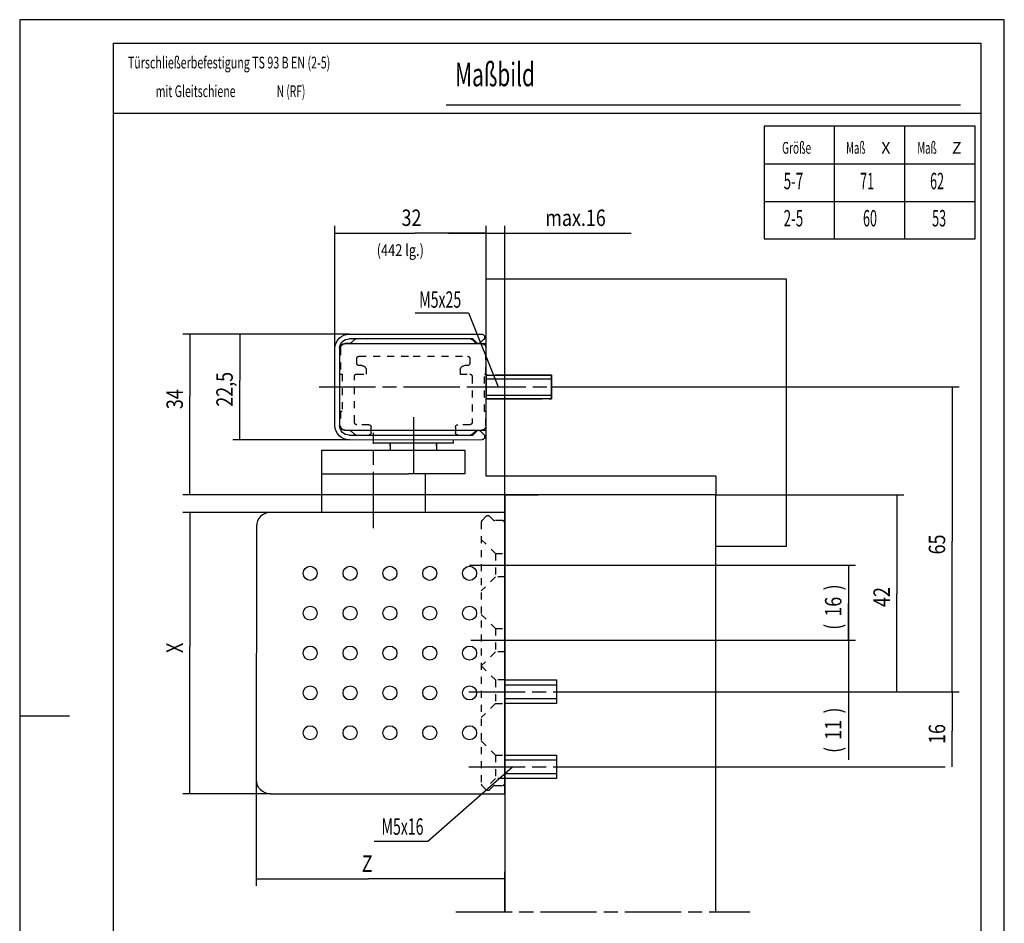
# Model space of a CAD drawing. Extents: x 0 to 210, y 0 to 297.
# Drawn here: x 0 to 210, y 104 to 297 of the extents above; entities that cross this region are included whole.
import ezdxf
from ezdxf.enums import TextEntityAlignment as Align

# ---------------------------------------------------------------- set-up
doc = ezdxf.new("R2010")
doc.units = 0
doc.header["$MEASUREMENT"] = 0
for name, pattern in [('CENTERLINE', [30, 12, -1.5, 3, -1.5, 12]), ('HIDDEN', [4.5, 1.5, -1.5, 1.5]), ('HIDDENNEW0', [4.5, 1.5, -1.5, 1.5]), ('PHANTOM', [29.5, 9.5, -1.5, 3, -1.5, 3, -1.5, 9.5])]:
    doc.linetypes.add(name, pattern=pattern)
for name, color, linetype in [('2D_BEMASSUNG', 1, 'PHANTOM'), ('2D_MITTELLINIEN', 1, 'PHANTOM'), ('2D_SICHTBARE_KANTEN', 1, 'HIDDENNEW0'), ('2D_SYMBOLE', 1, 'Continuous'), ('2D_TEXT', 1, 'Continuous'), ('2D_VERDECKTE_KANTEN', 1, 'Continuous'), ('3D_SICHTBARE_KANTEN', 40, 'HIDDENNEW0'), ('98', 7, 'Continuous'), ('99', 7, 'Continuous'), ('MED-1', 3, 'HIDDENNEW0')]:
    doc.layers.add(name, color=color, linetype=linetype)
doc.styles.get("Standard").update_dxf_attribs({"font": 'monotxt.shx'})
doc.dimstyles.new('DSTYLE5', dxfattribs={"dimtxt": 3.5, "dimasz": 4, "dimexe": 1.5, "dimexo": 0, "dimgap": 1.5, "dimtad": 1, "dimdec": 3, "dimzin": 11, "dimdsep": 46, "dimtxsty": 'Standard', "dimcen": 0.09, "dimadec": 0, "dimazin": 0, "dimtp": 0.1, "dimtm": 0.1, "dimtfac": 1, "dimtdec": 3, "dimtofl": 0, "dimtmove": 2, "dimatfit": 3, "dimfxl": 1, "dimtolj": 1, "dimtzin": 0, "dimarcsym": 0})
doc.dimstyles.new('DSTYLE6', dxfattribs={"dimtxt": 3.5, "dimasz": 4, "dimexe": 1.5, "dimexo": 0, "dimgap": 1.5, "dimtad": 1, "dimdec": 3, "dimrnd": 0.1, "dimzin": 11, "dimdsep": 46, "dimtxsty": 'Standard', "dimcen": 0.09, "dimadec": 0, "dimazin": 0, "dimtp": 0.1, "dimtm": 0.1, "dimtfac": 1, "dimtdec": 3, "dimtofl": 0, "dimtmove": 2, "dimatfit": 3, "dimfxl": 1, "dimtolj": 1, "dimtzin": 0, "dimarcsym": 0})
doc.dimstyles.new('DSTYLE7', dxfattribs={"dimtxt": 3.5, "dimasz": 4, "dimexe": 1.5, "dimexo": 0, "dimgap": 1.5, "dimtad": 1, "dimdec": 3, "dimrnd": 0.001, "dimzin": 11, "dimdsep": 46, "dimtxsty": 'Standard', "dimcen": 0.09, "dimadec": 0, "dimazin": 0, "dimtp": 0.1, "dimtm": 0.1, "dimtfac": 1, "dimtdec": 3, "dimtofl": 0, "dimtmove": 2, "dimatfit": 3, "dimfxl": 1, "dimtolj": 1, "dimtzin": 0, "dimarcsym": 0})

# ---------------------------------------------------------------- blocks, each defined once
blk = doc.blocks.new('M')
at = {"layer": '2D_SICHTBARE_KANTEN', "color": 40, "linetype": 'Continuous'}
for p, q in [((0, 0), (-45, 0)), ((-45, 0), (-45, -24)), ((-30, -24), (-30, 0)), ((-15, -24), (-15, 0)), ((0, -24), (0, 0)), ((-45, -8), (0, -8)), ((-45, -16), (0, -16)), ((-45, -24), (0, -24))]:
    blk.add_line(p, q, dxfattribs=at)
at = {"layer": '2D_TEXT', "color": 1, "linetype": 'Continuous'}
for s, width, p in [('Größe', 0.63, (-41.18, -5.84)), ('Maß', 0.6, (-27.53, -5.84)), ('Maß', 0.6, (-12.33, -5.84))]:
    blk.add_text(s, height=2.5, dxfattribs=dict(at, width=width)).set_placement(p)
for s, p in [('X', (-20.03, -5.84)), ('Z', (-4.96, -5.84))]:
    blk.add_text(s, height=2.5, dxfattribs=at).set_placement(p)
at = {"layer": '2D_TEXT', "color": 150, "linetype": 'Continuous'}
for s, width, p in [('5-7', 0.6, (-40.85, -13.42)), ('71', 0.5625, (-24.55, -13.42)), ('62', 0.5625, (-9.62, -13.42)), ('2-5', 0.6, (-40.85, -21.35)), ('60', 0.5625, (-23.93, -21.35)), ('53', 0.5625, (-9.18, -21.35))]:
    blk.add_text(s, height=3.5, dxfattribs=dict(at, width=width)).set_placement(p)
blk = doc.blocks.new('ZZZNEW00NEW00')
at = {"layer": '2D_MITTELLINIEN', "color": 1, "linetype": 'CENTERLINE'}
blk.add_line((4.39, 0), (-35.75, 0), dxfattribs=at)
at = {"layer": '2D_SICHTBARE_KANTEN', "color": 40, "linetype": 'Continuous'}
for p, q in [((-30.91, 10.72), (-30.91, 10.51)), ((-2.08, 11.25), (-30.43, 11.23)), ((-5.91, 11.15), (-5.91, 11.15)), ((-1, 9.25), (-31.21, 9.25)), ((-31.21, 9.25), (-31.21, -9.25)), ((-30.75, 10.16), (-29.94, 9.39)), ((-29.23, 9.41), (-28.4, 10.28)), ((-28.4, 10.28), (-2.05, 10.25)), ((-5.91, 10.15), (-5.91, 10.15)), ((0, 8.33), (0, -8.25)), ((0, 8.25), (0, -8.25)), ((1, -8.25), (1, 8.25)), ((-1, -9.25), (-31.21, -9.25)), ((-29.94, -9.39), (-30.75, -10.16)), ((-28.4, -10.28), (-29.23, -9.41)), ((-2.05, -10.25), (-28.4, -10.28)), ((-30.91, -10.51), (-30.91, -10.72)), ((-2.08, -11.25), (-30.43, -11.23))]:
    blk.add_line(p, q, dxfattribs=at)
for centre, radius, start, end in [((-30.41, 10.73), 0.5, 91.5, 181.5), ((-30.41, 10.52), 0.5, 181.5, 226.5), ((-2, 8.25), 3, 0, 91.5), ((-29.59, 9.75), 0.5, 226.5, 316.5), ((-2, 8.25), 2, 0, 91.5), ((-1, 8.25), 1, 0, 90), ((-2, -8.25), 3, 268.5, 0), ((-2, -8.25), 2, 268.5, 0), ((-1, -8.25), 1, 270, 0), ((-30.41, -10.52), 0.5, 133.5, 178.5), ((-29.59, -9.75), 0.5, 43.5, 133.5), ((-30.41, -10.73), 0.5, 178.5, 268.5)]:
    blk.add_arc(centre, radius, start, end, dxfattribs=at)
blk = doc.blocks.new('SCHIENENEW00')
at = {"layer": '2D_VERDECKTE_KANTEN', "color": 1, "linetype": 'HIDDEN'}
for p, q in [((-14.5, 2.7), (-13.61, 2.7)), ((-13.256447, 2.846447), (-12.54934, 3.553553)), ((-12.195786, 3.7), (0, 3.7)), ((0, 3.7), (12.195786, 3.7)), ((12.54934, 3.553553), (13.256447, 2.846447)), ((13.61, 2.7), (14.5, 2.7)), ((-15.5, -3.8), (-15.5, 1.7)), ((0, 0), (-11.55, 0)), ((11.55, 0), (0, 0)), ((15.5, 1.7), (15.5, -3.8)), ((-12.05, -0.5), (-12.05, -1.5)), ((-11.55, -2), (-11, -2)), ((11, -2), (11.55, -2)), ((12.05, -1.5), (12.05, -0.5)), ((-15.2, -3.8), (-15.5, -3.8)), ((-15.2, -11.8), (-15.2, -3.8)), ((-10, -3.8), (-12.06, -3.8)), ((-10, -3), (-10, -3.8)), ((10, -3.8), (10, -3)), ((12.06, -3.8), (10, -3.8)), ((15.2, -3.8), (15.2, -11.8)), ((15.5, -3.8), (15.2, -3.8)), ((-12.56, -4.3), (-12.56, -14.1)), ((12.56, -14.1), (12.56, -4.3)), ((-15.5, -11.8), (-15.2, -11.8)), ((-15.5, -14.8), (-15.5, -11.8)), ((15.2, -11.8), (15.5, -11.8)), ((15.5, -11.8), (15.5, -14.8)), ((-12.06, -14.6), (-9.5, -14.6)), ((9.5, -14.6), (12.06, -14.6)), ((-13.61, -15.8), (-14.5, -15.8)), ((-12.54934, -16.653553), (-13.256447, -15.946447)), ((-9.5, -16.8), (-12.195786, -16.8)), ((-9, -15.1), (-9, -16.3)), ((9, -16.3), (9, -15.1)), ((12.195786, -16.8), (9.5, -16.8)), ((13.256447, -15.946447), (12.54934, -16.653553)), ((14.5, -15.8), (13.61, -15.8))]:
    blk.add_line(p, q, dxfattribs=at)
for centre, radius, start, end in [((-14.5, 1.7), 1, 90, 180), ((-13.61, 3.2), 0.5, 270, 315), ((-12.195786, 3.2), 0.5, 90, 135), ((12.195786, 3.2), 0.5, 45, 90), ((13.61, 3.2), 0.5, 225, 270), ((14.5, 1.7), 1, 0, 90), ((-11.55, -0.5), 0.5, 90, 180), ((11.55, -0.5), 0.5, 0, 90), ((-11.55, -1.5), 0.5, 180, 270), ((-11, -3), 1, 0, 90), ((11, -3), 1, 90, 180), ((11.55, -1.5), 0.5, 270, 0), ((-12.06, -4.3), 0.5, 90, 180), ((12.06, -4.3), 0.5, 0, 90), ((-12.06, -14.1), 0.5, 180, 270), ((-9.5, -15.1), 0.5, 0, 90), ((9.5, -15.1), 0.5, 90, 180), ((12.06, -14.1), 0.5, 270, 0), ((-14.5, -14.8), 1, 180, 270), ((-13.61, -16.3), 0.5, 45, 90), ((-12.195786, -16.3), 0.5, 225, 270), ((-9.5, -16.3), 0.5, 270, 0), ((9.5, -16.3), 0.5, 180, 270), ((12.195786, -16.3), 0.5, 270, 315), ((13.61, -16.3), 0.5, 90, 135), ((14.5, -14.8), 1, 270, 0)]:
    blk.add_arc(centre, radius, start, end, dxfattribs=at)
blk = doc.blocks.new('TTTZ')
at = {"layer": '2D_MITTELLINIEN', "color": 1, "linetype": 'CENTERLINE'}
blk.add_line((-10.403047, -88.945), (52.247374, -88.945), dxfattribs=at)
at = {"layer": '2D_SICHTBARE_KANTEN', "color": 40, "linetype": 'Continuous'}
for p, q in [((-4, 46.043), (60.0001, 46.043)), ((-4, 4), (-4, 46.043)), ((60.0001, 46.043), (60.0001, -11)), ((45.0001, 4), (-4, 4)), ((45.0001, 4), (45.0001, 0)), ((45.0001, 0), (0, 0)), ((0, 0), (0, -88.945)), ((45.0001, -88.945), (45.0001, 0)), ((60.0001, -11), (45.0001, -11))]:
    blk.add_line(p, q, dxfattribs=at)
blk = doc.blocks.new('_AH13')
at = {"color": 0, "linetype": 'Continuous'}
blk.add_solid([(0, 0), (1, -0.166667), (1, 0.166667), (0, 0)], dxfattribs=at)
blk = doc.blocks.new('*D32')
at = {"layer": '2D_BEMASSUNG', "color": 1, "linetype": 'Continuous'}
for p, q in [((67.244271, 226.91491), (67.244271, 253.00243)), ((99.456502, 241.71097), (99.456502, 253.00243)), ((67.244271, 251.50243), (84.241129, 251.50243)), ((99.456502, 251.50243), (84.241129, 251.50243))]:
    blk.add_line(p, q, dxfattribs=at)
at = {"layer": '2D_BEMASSUNG', "color": 1, "xscale": 4, "yscale": 4, "zscale": 4}
blk.add_blockref('_AH13', (67.244271, 251.50243), dxfattribs=at)
at = {"layer": '2D_BEMASSUNG', "color": 1, "xscale": 4, "yscale": 4, "zscale": 4, "rotation": 180}
blk.add_blockref('_AH13', (99.456502, 251.50243), dxfattribs=at)
at = {"layer": '2D_BEMASSUNG', "color": 1, "linetype": 'Continuous', "width": 0.8}
blk.add_text('32', height=3.5, dxfattribs=at).set_placement((81.441129, 253.00343))
blk = doc.blocks.new('*D33')
at = {"layer": '2D_BEMASSUNG', "color": 1, "linetype": 'Continuous'}
for p, q in [((70.322802, 229.91388), (45.438165, 229.91388)), ((46.938165, 229.91388), (46.938165, 220.04873)), ((46.938165, 207.42205), (46.938165, 220.04873)), ((70.322801, 207.42205), (45.438165, 207.42205))]:
    blk.add_line(p, q, dxfattribs=at)
at = {"layer": '2D_BEMASSUNG', "color": 1, "xscale": 4, "yscale": 4, "zscale": 4}
for p, rotation in [((46.938165, 229.91388), 270), ((46.938165, 207.42205), 90)]:
    blk.add_blockref('_AH13', p, dxfattribs=dict(at, rotation=rotation))
at = {"layer": '2D_BEMASSUNG', "color": 1, "linetype": 'Continuous', "width": 0.8}
blk.add_text('22,5', height=3.5, rotation=90, dxfattribs=at).set_placement((45.437165, 214.44873))
blk = doc.blocks.new('*D34')
at = {"layer": '2D_BEMASSUNG', "color": 1, "linetype": 'Continuous'}
for p, q in [((53.49338, 191.91797), (34.800262, 191.91797)), ((36.300262, 191.91797), (36.300262, 163.32736)), ((36.300262, 131.91794), (36.300262, 163.32736)), ((53.458463, 131.91794), (34.800262, 131.91794))]:
    blk.add_line(p, q, dxfattribs=at)
at = {"layer": '2D_BEMASSUNG', "color": 1, "xscale": 4, "yscale": 4, "zscale": 4}
for p, rotation in [((36.300262, 191.91797), 270), ((36.300262, 131.91794), 90)]:
    blk.add_blockref('_AH13', p, dxfattribs=dict(at, rotation=rotation))
at = {"layer": '2D_BEMASSUNG', "color": 1, "linetype": 'Continuous', "width": 0.8}
blk.add_text('X', height=3.5, rotation=90, dxfattribs=at).set_placement((34.799262, 161.92736))
blk = doc.blocks.new('*D35')
at = {"layer": '2D_BEMASSUNG', "color": 1, "linetype": 'Continuous'}
for p, q in [((70.169376, 229.91398), (34.800262, 229.91398)), ((36.300262, 229.91398), (36.300262, 216.73733)), ((36.300262, 195.66797), (36.300262, 216.73733)), ((103.4565, 195.66797), (34.800262, 195.66797))]:
    blk.add_line(p, q, dxfattribs=at)
at = {"layer": '2D_BEMASSUNG', "color": 1, "xscale": 4, "yscale": 4, "zscale": 4}
for p, rotation in [((36.300262, 229.91398), 270), ((36.300262, 195.66797), 90)]:
    blk.add_blockref('_AH13', p, dxfattribs=dict(at, rotation=rotation))
at = {"layer": '2D_BEMASSUNG', "color": 1, "linetype": 'Continuous', "width": 0.8}
blk.add_text('34', height=3.5, rotation=90, dxfattribs=at).set_placement((34.799262, 213.93733))
blk = doc.blocks.new('*D36')
at = {"layer": '2D_BEMASSUNG', "color": 1, "linetype": 'Continuous'}
for p, q in [((50.458456, 134.91989), (50.458456, 112.24838)), ((50.458456, 113.74838), (74.36084, 113.74838)), ((103.4565, 113.74838), (74.36084, 113.74838)), ((103.4565, 106.72297), (103.4565, 115.24838))]:
    blk.add_line(p, q, dxfattribs=at)
at = {"layer": '2D_BEMASSUNG', "color": 1, "xscale": 4, "yscale": 4, "zscale": 4}
blk.add_blockref('_AH13', (50.458456, 113.74838), dxfattribs=at)
at = {"layer": '2D_BEMASSUNG', "color": 1, "xscale": 4, "yscale": 4, "zscale": 4, "rotation": 180}
blk.add_blockref('_AH13', (103.4565, 113.74838), dxfattribs=at)
at = {"layer": '2D_BEMASSUNG', "color": 1, "linetype": 'Continuous', "width": 0.8}
blk.add_text('Z', height=3.5, dxfattribs=at).set_placement((72.96084, 115.24938))
blk = doc.blocks.new('*D37')
at = {"layer": '2D_BEMASSUNG', "color": 1, "linetype": 'Continuous'}
for p, q in [((148.4566, 195.66797), (188.58752, 195.66797)), ((187.08752, 195.66797), (187.08752, 174.5405)), ((187.08752, 153.66797), (187.08752, 174.5405)), ((114.4565, 153.66797), (188.58752, 153.66797))]:
    blk.add_line(p, q, dxfattribs=at)
at = {"layer": '2D_BEMASSUNG', "color": 1, "xscale": 4, "yscale": 4, "zscale": 4}
for p, rotation in [((187.08752, 195.66797), 270), ((187.08752, 153.66797), 90)]:
    blk.add_blockref('_AH13', p, dxfattribs=dict(at, rotation=rotation))
at = {"layer": '2D_BEMASSUNG', "color": 1, "linetype": 'Continuous', "width": 0.8}
blk.add_text('42', height=3.5, rotation=90, dxfattribs=at).set_placement((185.58652, 171.7405))
blk = doc.blocks.new('*D38')
at = {"layer": '2D_BEMASSUNG', "color": 1, "linetype": 'Continuous'}
for p, q in [((113.44047, 218.66797), (200.39083, 218.66797)), ((198.89083, 218.66797), (198.89083, 185.75364)), ((198.89083, 153.66797), (198.89083, 185.75364)), ((116.23835, 153.66797), (200.39083, 153.66797))]:
    blk.add_line(p, q, dxfattribs=at)
at = {"layer": '2D_BEMASSUNG', "color": 1, "xscale": 4, "yscale": 4, "zscale": 4}
for p, rotation in [((198.89083, 218.66797), 270), ((198.89083, 153.66797), 90)]:
    blk.add_blockref('_AH13', p, dxfattribs=dict(at, rotation=rotation))
at = {"layer": '2D_BEMASSUNG', "color": 1, "linetype": 'Continuous', "width": 0.8}
blk.add_text('65', height=3.5, rotation=90, dxfattribs=at).set_placement((197.38983, 182.95364))
blk = doc.blocks.new('*D39')
at = {"layer": '2D_BEMASSUNG', "color": 1, "linetype": 'Continuous'}
for p, q in [((114.4565, 153.66797), (197.39083, 153.66797)), ((198.89083, 153.66797), (198.89083, 145.32731)), ((198.89083, 137.66796), (198.89083, 145.32731)), ((114.4565, 137.66796), (197.39083, 137.66796))]:
    blk.add_line(p, q, dxfattribs=at)
at = {"layer": '2D_BEMASSUNG', "color": 1, "xscale": 4, "yscale": 4, "zscale": 4}
for p, rotation in [((198.89083, 153.66797), 269.99999), ((198.89083, 137.66796), 89.99998999999997)]:
    blk.add_blockref('_AH13', p, dxfattribs=dict(at, rotation=rotation))
at = {"layer": '2D_BEMASSUNG', "color": 1, "linetype": 'Continuous', "width": 0.8}
blk.add_text('16', height=3.5, rotation=89.999995, dxfattribs=at).set_placement((197.38983, 142.52731))
blk = doc.blocks.new('*D40')
at = {"layer": '2D_BEMASSUNG', "color": 1, "linetype": 'Continuous'}
for p, q in [((106.40731, 180.66797), (178.25963, 180.66797)), ((176.75963, 180.66797), (176.75963, 172.47492)), ((176.75963, 164.66797), (176.75963, 172.47492)), ((106.21877, 164.66797), (178.25963, 164.66797))]:
    blk.add_line(p, q, dxfattribs=at)
at = {"layer": '2D_BEMASSUNG', "color": 1, "xscale": 4, "yscale": 4, "zscale": 4}
for p, rotation in [((176.75963, 180.66797), 270), ((176.75963, 164.66797), 90)]:
    blk.add_blockref('_AH13', p, dxfattribs=dict(at, rotation=rotation))
at = {"layer": '2D_BEMASSUNG', "color": 1, "linetype": 'Continuous', "width": 0.8}
for s, p in [(')', (175.25863, 175.27492)), ('16', (175.25863, 169.67492)), ('(', (175.25863, 166.87492))]:
    blk.add_text(s, height=3.5, rotation=90, dxfattribs=at).set_placement(p)
blk = doc.blocks.new('*D41')
at = {"layer": '2D_BEMASSUNG', "color": 1, "linetype": 'Continuous'}
for p, q in [((176.75963, 172.66797), (176.75963, 153.66797)), ((106.21877, 164.66797), (178.25963, 164.66797)), ((116.23835, 153.66797), (178.25963, 153.66797)), ((176.75963, 153.66797), (176.75963, 139.11256))]:
    blk.add_line(p, q, dxfattribs=at)
at = {"layer": '2D_BEMASSUNG', "color": 1, "xscale": 4, "yscale": 4, "zscale": 4}
for p, rotation in [((176.75963, 164.66797), 90), ((176.75963, 153.66797), 270)]:
    blk.add_blockref('_AH13', p, dxfattribs=dict(at, rotation=rotation))
at = {"layer": '2D_BEMASSUNG', "color": 1, "linetype": 'Continuous', "width": 0.8}
for s, p in [(')', (175.25863, 149.01256)), ('11', (175.25863, 143.41256)), ('(', (175.25863, 140.61256))]:
    blk.add_text(s, height=3.5, rotation=90, dxfattribs=at).set_placement(p)
blk = doc.blocks.new('HHJ')
at = {"layer": '2D_BEMASSUNG', "color": 150, "linetype": 'CENTERLINE'}
blk.add_line((0, -40.75), (0, -35.75), dxfattribs=at)
at = {"layer": '2D_MITTELLINIEN', "color": 1, "linetype": 'CENTERLINE'}
for p, q in [((-28, -3.38), (-28, 17)), ((-7.54, -11.25), (2.95, -11.25)), ((-7.27, -27.25), (2.76, -27.25)), ((-7.68, -54.25), (2.72, -54.25))]:
    blk.add_line(p, q, dxfattribs=at)
at = {"layer": '2D_SICHTBARE_KANTEN', "color": 40, "linetype": 'Continuous'}
for p, q in [((-39, 0), (-39, 13.25)), ((-39, 13.25), (-20.48, 13.25)), ((-20.48, 13.25), (-8.5, 13.25)), ((-8.5, 13.25), (-8.5, 8.25)), ((-39, 8.25), (-20.55, 8.25)), ((-8.5, 8.25), (-20.55, 8.25)), ((-17, 8.25), (-17, 0)), ((0, 0), (-49.96, 0)), ((0, -60), (0, 0)), ((-52.96, -3), (-53, -57)), ((-50, -60), (0, -60))]:
    blk.add_line(p, q, dxfattribs=at)
for centre, start, end in [((-49.96, -3), 90.0002, 179.963), ((-50, -57), 179.9628, 269.9999)]:
    blk.add_arc(centre, 3, start, end, dxfattribs=at)
at = {"layer": '2D_VERDECKTE_KANTEN', "color": 1, "linetype": 'HIDDEN'}
for p, q in [((-5, -2.06), (-5, -57.94)), ((-4.05, -0.9), (-4.85, -1.7)), ((-3.51, -0.75), (-3.69, -0.75)), ((-2.45, -1.6), (-3.15, -0.9)), ((-0.5, -1.75), (-2.09, -1.75)), ((0, -30), (0, -2.25)), ((-5, -5.75), (-2, -8.75)), ((-2, -8.75), (-2, -13.75)), ((-2, -8.75), (0, -8.75)), ((-2, -13.75), (-5, -16.75)), ((0, -13.75), (-2, -13.75)), ((-5, -21.75), (-2, -24.75)), ((-2, -24.75), (-2, -29.75)), ((-2, -24.75), (0, -24.75)), ((-2, -29.75), (-5, -32.75)), ((0, -29.75), (-2, -29.75)), ((-5, -32.75), (-2, -35.75)), ((-2, -35.75), (-2, -40.75)), ((0, -35.75), (-2, -35.75)), ((-2, -40.75), (-5, -43.75)), ((-2, -40.75), (0, -40.75)), ((-5, -48.75), (-2, -51.75)), ((-2, -51.75), (-2, -56.75)), ((-2, -51.75), (0, -51.75)), ((-4.85, -58.3), (-4.05, -59.1)), ((-2, -56.75), (-4.2, -58.95)), ((-3.15, -59.1), (-2.45, -58.4)), ((-2.09, -58.25), (-0.5, -58.25)), ((0, -56.75), (-2, -56.75)), ((-3.69, -59.25), (-3.51, -59.25))]:
    blk.add_line(p, q, dxfattribs=at)
for centre, start, end in [((-4.5, -2.06), 134.9868, 180.0037), ((-3.69, -1.25), 89.9914, 135.0079), ((-3.51, -1.25), 44.9923, 90.0013), ((-2.09, -1.25), 225.0024, 269.9955), ((-0.5, -2.25), 359.9979, 90.0021), ((-4.5, -57.94), 180.0015, 225.008), ((-2.09, -58.75), 90.0034, 134.9987), ((-0.5, -57.75), 269.9999, 0.0001), ((-3.69, -58.75), 225.0008, 269.9999), ((-3.51, -58.75), 270.0018, 315.0045)]:
    blk.add_arc(centre, 0.5, start, end, dxfattribs=at)
at = {"layer": '3D_SICHTBARE_KANTEN', "color": 40, "linetype": 'Continuous'}
blk.add_line((-23.67, -48.25), (-23.71, -48.25), dxfattribs=at)
for centre in [(-41.5, -13), (-33, -13), (-24.5, -13), (-16, -13), (-7.5, -13), (-41.5, -21.5), (-33, -21.5), (-24.5, -21.5), (-16, -21.5), (-7.5, -21.5), (-41.5, -30), (-33, -30), (-24.5, -30), (-16, -30), (-7.5, -30), (-41.5, -38.5), (-33, -38.5), (-24.5, -38.5), (-16, -38.5), (-7.5, -38.5), (-41.5, -47), (-33, -47), (-24.5, -47), (-16, -47), (-7.5, -47)]:
    blk.add_circle(centre, 1.5, dxfattribs=at)
blk.add_arc((-29, -30), 19, 286.1413, 286.1522, dxfattribs=at)
at = {"layer": '99', "color": 1, "linetype": 'Continuous'}
for p, q in [((0, 0), (0, 3.75)), ((0, 3.75), (7.09, 3.75))]:
    blk.add_line(p, q, dxfattribs=at)
blk = doc.blocks.new('*D42')
at = {"layer": '2D_BEMASSUNG', "color": 1, "linetype": 'Continuous'}
for p, q in [((99.456502, 241.71097), (99.456502, 253.00243)), ((103.4565, 195.66797), (103.4565, 253.00243)), ((91.456502, 251.50243), (103.4565, 251.50243)), ((103.4565, 251.50243), (130.40624, 251.50243))]:
    blk.add_line(p, q, dxfattribs=at)
at = {"layer": '2D_BEMASSUNG', "color": 1, "xscale": 4, "yscale": 4, "zscale": 4, "rotation": 180}
blk.add_blockref('_AH13', (99.456502, 251.50243), dxfattribs=at)
at = {"layer": '2D_BEMASSUNG', "color": 1, "xscale": 4, "yscale": 4, "zscale": 4}
blk.add_blockref('_AH13', (103.4565, 251.50243), dxfattribs=at)
at = {"layer": '2D_BEMASSUNG', "color": 1, "linetype": 'Continuous', "width": 0.8}
blk.add_text('max.16', height=3.5, dxfattribs=at).set_placement((112.10624, 253.00343))

msp = doc.modelspace()

# ---------------------------------------------------------------- linework, layer by layer
at = {"layer": '2D_BEMASSUNG', "color": 150, "linetype": 'CENTERLINE'}
for p, q in [((113.44047, 221.16797), (99.4565, 221.16797)), ((99.4565, 221.16797), (99.4565, 216.16797)), ((113.44047, 216.16797), (113.44047, 221.16797)), ((99.4565, 216.16797), (113.44047, 216.16797)), ((103.4565, 156.16797), (114.4565, 156.16797)), ((114.4565, 156.16797), (114.4565, 151.16797)), ((114.4565, 151.16797), (103.4565, 151.16797)), ((103.4565, 135.16796), (103.4565, 140.16796)), ((103.4565, 140.16796), (114.4565, 140.16796)), ((114.4565, 140.16796), (114.4565, 135.16796)), ((114.4565, 135.16796), (103.4565, 135.16796))]:
    msp.add_line(p, q, dxfattribs=at)
at = {"layer": '2D_MITTELLINIEN', "color": 1, "linetype": 'CENTERLINE'}
for p, q in [((95.9307, 218.66797), (116.43852, 218.66797)), ((83.9565, 212.22946), (83.9565, 199.02324)), ((95.77877, 153.66797), (116.23835, 153.66797)), ((95.77877, 153.66797), (105.78982, 153.66797)), ((95.77877, 137.66796), (116.23835, 137.66796))]:
    msp.add_line(p, q, dxfattribs=at)
at = {"layer": '2D_SICHTBARE_KANTEN', "color": 40, "linetype": 'Continuous'}
for p, q in [((20, 292), (205, 292)), ((20, 5), (20, 292)), ((205, 292), (205, 5)), ((205, 277), (20, 277)), ((99.44047, 221.16797), (113.44047, 221.16797)), ((113.44047, 221.16797), (113.44047, 216.16797)), ((113.44047, 216.16797), (99.44047, 216.16797)), ((75.45644, 206.66792), (75.45644, 207.42517)), ((92.45644, 206.66792), (75.45644, 206.66792)), ((78.98146, 206.11798), (78.98146, 206.66792)), ((78.98146, 206.66792), (78.98146, 205.16793)), ((88.93154, 206.66792), (88.93149, 205.16793)), ((88.93154, 206.11798), (88.93154, 206.66792)), ((92.45644, 207.43547), (92.45644, 206.66792)), ((148.4566, 199.66797), (148.4566, 195.66797)), ((103.4565, 156.16797), (114.4565, 156.16797)), ((114.4565, 156.16797), (114.4565, 151.16797)), ((114.4565, 151.16797), (103.4565, 151.16797)), ((103.4565, 140.16796), (114.4565, 140.16796)), ((114.4565, 140.16796), (114.4565, 135.16796)), ((114.4565, 135.16796), (103.4565, 135.16796))]:
    msp.add_line(p, q, dxfattribs=at)
at = {"layer": '2D_VERDECKTE_KANTEN', "color": 1, "linetype": 'HIDDEN'}
msp.add_line((103.4565, 134.16793), (103.4565, 161.91793), dxfattribs=at)
at = {"layer": '98', "color": 1, "linetype": 'Continuous'}
for p, q in [((210, 297), (0, 297)), ((0, 297), (0, 0)), ((210, 0), (210, 297))]:
    msp.add_line(p, q, dxfattribs=at)
at = {"layer": '99', "color": 1, "linetype": 'Continuous'}
for p, q in [((84.37571, 234.47979), (95.72281, 234.47979)), ((95.72281, 234.47979), (102.01625, 218.66797)), ((99.4565, 220.41797), (113.44047, 220.41797)), ((99.4565, 216.91797), (113.44047, 216.91797)), ((103.4565, 155.16797), (114.4565, 155.16797)), ((114.4565, 152.16797), (103.4565, 152.16797)), ((103.4565, 139.16796), (114.4565, 139.16796)), ((87.06709, 121.77136), (105.12273, 137.66796)), ((114.4565, 136.16796), (103.4565, 136.16796)), ((75.63185, 121.77136), (87.06709, 121.77136))]:
    msp.add_line(p, q, dxfattribs=at)
at = {"layer": 'MED-1', "color": 40, "linetype": 'Continuous'}
for p, q in [((90.95789, 278.87569), (200.62441, 278.87569)), ((0, 148.5), (10.63477, 148.5))]:
    msp.add_line(p, q, dxfattribs=at)

# ---------------------------------------------------------------- block references
at = {"layer": '2D_SYMBOLE'}
for name, p in [('M', (203.78823, 274.25757)), ('TTTZ', (103.4565, 195.66797)), ('HHJ', (103.4565, 191.91797))]:
    msp.add_blockref(name, p, dxfattribs=at)
at = {"layer": '2D_SYMBOLE', "yscale": -1, "rotation": 180}
for name, p in [('ZZZNEW00NEW00', (68.24427, 218.66797)), ('SCHIENENEW00', (83.94427, 225.21797))]:
    msp.add_blockref(name, p, dxfattribs=at)

# ---------------------------------------------------------------- texts
at = {"layer": '2D_TEXT', "color": 1, "linetype": 'Continuous'}
for s, width, p in [('Türschließerbefestigung TS 93 B EN (2-5)', 0.669079, (23.07103, 286.60089)), ('(442 lg.)', 0.8, (76.14597, 246.60118))]:
    msp.add_text(s, height=2.5, dxfattribs=dict(at, width=width)).set_placement(p)
at = {"layer": '2D_TEXT', "color": 40, "linetype": 'Continuous', "width": 0.654545}
msp.add_text('Maßbild', height=5, dxfattribs=at).set_placement((92.86041, 282.80216))
at = {"layer": '2D_TEXT', "color": 1, "linetype": 'Continuous'}
for s, width, p in [('mit Gleitschiene', 0.660937, (37.51646, 281.75068)), ('N (RF)', 0.6375, (57.86743, 281.75068))]:
    msp.add_text(s, height=2.5, dxfattribs=dict(at, width=width)).set_placement(p, align=Align.MIDDLE_CENTER)
at = {"layer": '2D_TEXT', "color": 150, "linetype": 'Continuous', "width": 0.63}
for s, p in [('M5x25', (89.68952, 237.31117)), ('M5x16', (81.6504, 124.901))]:
    msp.add_text(s, height=3.5, dxfattribs=at).set_placement(p, align=Align.MIDDLE_CENTER)

# ---------------------------------------------------------------- dimensions: what is measured, and where the dimension line sits
at = {"layer": '2D_BEMASSUNG', "color": 1, "linetype": 'Continuous'}
dim = msp.add_linear_dim(base=(67.24427, 251.50243), p1=(99.4565, 241.71097), p2=(67.24427, 226.91491), dimstyle='DSTYLE5', override={"dimblk": '_AH13', "dimsah": 0}, dxfattribs=at)
dim.commit()
dim.dimension.update_dxf_attribs({"geometry": '*D32', "text_midpoint": (84.24113, 254.75343), "dimtype": 128})
for base, p1, p2, text, dimstyle, picture, middle in [((103.4565, 251.50243), (99.4565, 241.71097), (103.4565, 195.66797), 'max.16', 'DSTYLE7', '*D42', (120.50624, 254.75343)), ((50.45846, 113.74838), (103.4565, 106.72297), (50.45846, 134.91989), 'Z', 'DSTYLE5', '*D36', (74.36084, 116.99938))]:
    dim = msp.add_linear_dim(base=base, p1=p1, p2=p2, text=text, dimstyle=dimstyle, override={"dimblk": '_AH13', "dimsah": 0}, dxfattribs=at)
    dim.commit()
    dim.dimension.update_dxf_attribs({"geometry": picture, "text_midpoint": middle, "dimtype": 128})
for base, p1, p2, angle, dimstyle, picture, middle, dimtype in [((36.30026, 229.91398), (103.4565, 195.66797), (70.16938, 229.91398), 90, 'DSTYLE5', '*D35', (33.04926, 216.73733), 128), ((46.93817, 207.42205), (70.3228, 229.91388), (70.3228, 207.42205), 269.9999975, 'DSTYLE6', '*D33', (43.68717, 220.04873), 129), ((198.89083, 153.66797), (113.44047, 218.66797), (116.23835, 153.66797), 90, 'DSTYLE7', '*D38', (195.63983, 185.75364), 128), ((187.08752, 153.66797), (148.4566, 195.66797), (114.4565, 153.66797), 90, 'DSTYLE7', '*D37', (183.83652, 174.5405), 128), ((198.89083, 137.66796), (114.4565, 153.66797), (114.4565, 137.66796), 270, 'DSTYLE7', '*D39', (195.63983, 145.32731), 129)]:
    dim = msp.add_linear_dim(base=base, p1=p1, p2=p2, angle=angle, dimstyle=dimstyle, override={"dimblk": '_AH13', "dimsah": 0}, dxfattribs=at)
    dim.commit()
    dim.dimension.update_dxf_attribs({"geometry": picture, "text_midpoint": middle, "dimtype": dimtype})
for base, p1, p2, text, picture, middle in [((36.30026, 131.91794), (53.49338, 191.91797), (53.45846, 131.91794), 'X', '*D34', (33.04926, 163.32736)), ((176.75963, 164.66797), (106.40731, 180.66797), (106.21877, 164.66797), '(<>)', '*D40', (173.50863, 172.47492)), ((176.75963, 164.66797), (116.23835, 153.66797), (106.21877, 164.66797), '(<>)', '*D41', (173.50863, 146.21256))]:
    dim = msp.add_linear_dim(base=base, p1=p1, p2=p2, angle=90, text=text, dimstyle='DSTYLE7', override={"dimblk": '_AH13', "dimsah": 0}, dxfattribs=at)
    dim.commit()
    dim.dimension.update_dxf_attribs({"geometry": picture, "text_midpoint": middle, "dimtype": 128})

doc.saveas('drawing.dxf')
